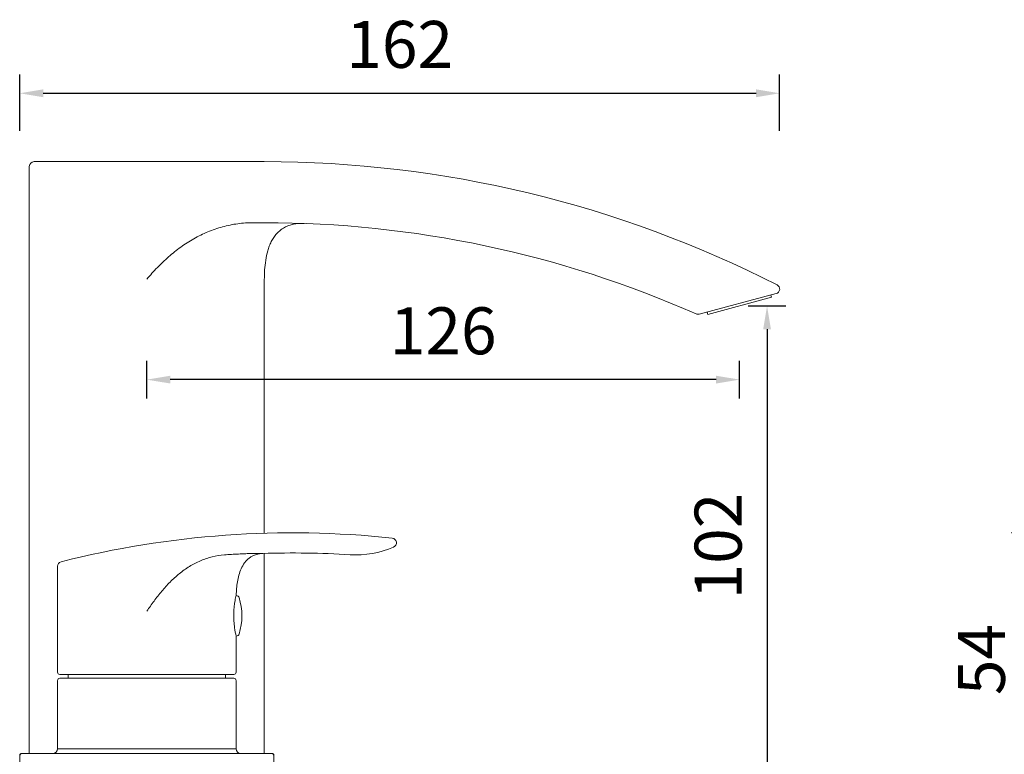
# Model space of a CAD drawing. Units: millimetres. Extents: x 1961 to 3558, y 6640 to 7117.
# Drawn here: x 2929 to 3139, y 6795 to 6952 of the extents above; entities that cross this region are included whole.
import ezdxf

# ---------------------------------------------------------------- set-up
doc = ezdxf.new("R2010")
doc.units = ezdxf.units.MM
doc.layers.add('尺寸', color=7, linetype='Continuous')
doc.styles.get("Standard").update_dxf_attribs({"font": 'ARIAL.TTF'})
doc.dimstyles.new('A2', dxfattribs={"dimtxt": 10, "dimasz": 5, "dimexe": 4, "dimexo": 6, "dimgap": 4, "dimtad": 1, "dimdec": 0, "dimdsep": 46, "dimtxsty": 'Standard', "dimcen": 0, "dimadec": 0, "dimazin": 0, "dimtfac": 1, "dimtdec": 0, "dimtmove": 0, "dimatfit": 3, "dimfxl": 0, "dimarcsym": 0})

# ---------------------------------------------------------------- blocks, each defined once
blk = doc.blocks.new('*D15')
at = {"layer": 'Defpoints', "color": 0, "lineweight": -2}
for p in [(3154.36, 6842.43), (3144.36, 6788.45), (3154.36, 6788.45)]:
    blk.add_point(p, dxfattribs=at)
at = {"layer": '尺寸', "color": 0, "lineweight": -2}
for p, q in [((3148.36, 6842.43), (3140.36, 6842.43)), ((3144.36, 6837.43), (3144.36, 6793.45)), ((3148.36, 6788.45), (3140.36, 6788.45))]:
    blk.add_line(p, q, dxfattribs=at)
for points in [[(3143.53, 6837.43), (3145.19, 6837.43), (3144.36, 6842.43)], [(3143.53, 6793.45), (3145.19, 6793.45), (3144.36, 6788.45)]]:
    blk.add_solid(points, dxfattribs=at)
at = {"layer": '尺寸', "color": 0, "lineweight": 9, "insert": (3135.27, 6815.44), "char_height": 10, "attachment_point": 5, "rotation": 90}
blk.add_mtext('54', dxfattribs=at)
blk = doc.blocks.new('*D20')
at = {"layer": 'Defpoints', "color": 0, "lineweight": -2}
for p in [(3091.05, 6936.01), (2929.35, 6922.01), (3091.05, 6922.01)]:
    blk.add_point(p, dxfattribs=at)
at = {"layer": '尺寸', "color": 0, "lineweight": -2}
for p, q in [((2929.35, 6928.01), (2929.35, 6940.01)), ((3091.05, 6928.01), (3091.05, 6940.01)), ((2934.35, 6936.01), (3086.05, 6936.01))]:
    blk.add_line(p, q, dxfattribs=at)
for points in [[(2934.35, 6936.85), (2934.35, 6935.18), (2929.35, 6936.01)], [(3086.05, 6936.85), (3086.05, 6935.18), (3091.05, 6936.01)]]:
    blk.add_solid(points, dxfattribs=at)
at = {"layer": '尺寸', "color": 0, "lineweight": 9, "insert": (3010.2, 6945.12), "char_height": 10, "attachment_point": 5}
blk.add_mtext('162', dxfattribs=at)
blk = doc.blocks.new('*D21')
at = {"layer": 'Defpoints', "color": 0, "lineweight": -2}
for p in [(2956.4, 6875.04), (2956.4, 6865.04), (3082.53, 6865.04)]:
    blk.add_point(p, dxfattribs=at)
at = {"layer": '尺寸', "color": 0, "lineweight": -2}
for p, q in [((2956.4, 6871.04), (2956.4, 6879.04)), ((3082.53, 6871.04), (3082.53, 6879.04)), ((3077.53, 6875.04), (2961.4, 6875.04))]:
    blk.add_line(p, q, dxfattribs=at)
for points in [[(2961.4, 6875.87), (2961.4, 6874.21), (2956.4, 6875.04)], [(3077.53, 6875.87), (3077.53, 6874.21), (3082.53, 6875.04)]]:
    blk.add_solid(points, dxfattribs=at)
at = {"layer": '尺寸', "color": 0, "lineweight": 9, "insert": (3019.46, 6884.14), "char_height": 10, "attachment_point": 5}
blk.add_mtext('126', dxfattribs=at)
blk = doc.blocks.new('*D22')
at = {"layer": 'Defpoints', "color": 0, "lineweight": -2}
for p in [(3078.37, 6890.75), (3078.37, 6788.45), (3088.37, 6788.45)]:
    blk.add_point(p, dxfattribs=at)
at = {"layer": '尺寸', "color": 0, "lineweight": -2}
for p, q in [((3084.37, 6890.75), (3092.37, 6890.75)), ((3088.37, 6885.75), (3088.37, 6793.45)), ((3084.37, 6788.45), (3092.37, 6788.45))]:
    blk.add_line(p, q, dxfattribs=at)
for points in [[(3087.54, 6885.75), (3089.2, 6885.75), (3088.37, 6890.75)], [(3087.54, 6793.45), (3089.2, 6793.45), (3088.37, 6788.45)]]:
    blk.add_solid(points, dxfattribs=at)
at = {"layer": '尺寸', "color": 0, "lineweight": 9, "insert": (3079.26, 6839.6), "char_height": 10, "attachment_point": 5, "rotation": 90}
blk.add_mtext('102', dxfattribs=at)

msp = doc.modelspace()

# ---------------------------------------------------------------- linework, layer by layer
at = {"lineweight": 9}
for p, q in [((2931.4, 6795.45), (2931.4, 6920.45)), ((2931.4, 6795.45), (2931.4, 6920.45)), ((2932.4, 6921.45), (2981.4, 6921.45)), ((2981.4, 6908.45), (2979.05, 6908.45)), ((2981.4, 6842.32), (2981.4, 6896.31)), ((3073.95, 6888.97), (3090.32, 6893.36)), ((3089.29, 6892.57), (3089.16, 6893.05)), ((3075.77, 6888.94), (3089.29, 6892.57)), ((3075.77, 6888.94), (3075.64, 6889.43)), ((3008.91, 6839.38), (3008.91, 6839.39)), ((2980.92, 6838.03), (2981.07, 6838.03)), ((2981.4, 6812.26), (2981.4, 6838.03)), ((2937.4, 6812.75), (2937.4, 6835.29)), ((2937.4, 6812.75), (2937.4, 6835.29)), ((2975.46, 6829.05), (2975.4, 6829.05)), ((2975.41, 6829.07), (2975.42, 6829.1)), ((2975.46, 6820.45), (2975.39, 6820.45)), ((2975.4, 6820.4), (2975.39, 6820.44)), ((2975.4, 6812.75), (2975.4, 6820.4)), ((2937.4, 6810.95), (2937.4, 6796.45)), ((2974.9, 6812.25), (2937.9, 6812.25)), ((2974.9, 6811.45), (2937.9, 6811.45)), ((2939.65, 6812.25), (2939.65, 6811.45)), ((2973.15, 6812.25), (2973.15, 6811.45)), ((2975.4, 6810.95), (2975.4, 6796.45)), ((2981.4, 6809.6), (2981.4, 6812.26)), ((2981.4, 6795.45), (2981.4, 6809.6)), ((2975.4, 6796.45), (2937.4, 6796.45)), ((2929.4, 6795.26), (2929.35, 6789.66)), ((2929.4, 6795.26), (2929.5, 6795.26)), ((2929.6, 6795.45), (2929.9, 6795.45)), ((2982.9, 6795.45), (2929.9, 6795.45)), ((2982.9, 6795.45), (2983.2, 6795.45)), ((2983.3, 6795.26), (2983.4, 6795.26)), ((2983.4, 6795.26), (2983.45, 6789.66))]:
    msp.add_line(p, q, dxfattribs=at)
for centre, radius, start, end in [((2932.4, 6920.45), 1, 90, 180), ((2981.4, 6681.45), 240, 62.9577, 90), ((2981.4, 6681.45), 227, 66.1216, 90), ((2989.42, 6896.82), 11.48, 87.8659, 88.6203), ((3090.06, 6894.32), 1, 285, 62.9577), ((3073.69, 6889.94), 1, 246.1216, 285), ((2987.45, 6642.12), 200.3, 83.9331, 104.2469), ((3008.51, 6840.3), 1, 293.6184, 83.9331), ((3000.9, 6857.71), 20, 266.4297, 293.6184), ((2938.4, 6835.29), 1, 104.247, 180), ((2981.28, 6831.59), 6.44, 91.859, 93.2292), ((2987.45, 6642.12), 196.01, 86.4292, 91.8632), ((2987.7, 6825.85), 12.71, 167.5634, 170.0935), ((2987.87, 6825.82), 12.88, 165.3822, 167.5834), ((2975.46, 6828.45), 0.6, 17.0763, 90), ((2963.42, 6824.75), 13.2, 342.9237, 17.0763), ((2995.63, 6825.04), 20.75, 187.9558, 192.8121), ((2975.46, 6821.05), 0.6, 270, 342.9237), ((2937.9, 6812.75), 0.5, 180, 270), ((2937.9, 6810.95), 0.5, 90, 180), ((2974.9, 6812.75), 0.5, 270, 0), ((2974.9, 6810.95), 0.5, 0, 90), ((2936.4, 6796.45), 1, 270, 0), ((2976.4, 6796.45), 1, 180, 270), ((2929.9, 6794.95), 0.5, 90, 180), ((2929.6, 6795.25), 0.2, 90, 179.5), ((2982.9, 6794.95), 0.5, 0, 90), ((2983.2, 6795.25), 0.2, 0.5, 90)]:
    msp.add_arc(centre, radius, start, end, dxfattribs=at)
for points, knots in [([(2979.05, 6908.45), (2977.95, 6908.45), (2975.74, 6908.31), (2972.49, 6907.64), (2969.36, 6906.56), (2966.38, 6905.1), (2963.59, 6903.3), (2961.01, 6901.22), (2958.61, 6898.93), (2957.12, 6897.29), (2956.4, 6896.45)], [0, 0, 0, 0, 0.124924, 0.249733, 0.374564, 0.499525, 0.624598, 0.749726, 0.874863, 1, 1, 1, 1]), ([(2981.4, 6896.31), (2981.4, 6897), (2981.44, 6898.39), (2981.66, 6900.46), (2982.02, 6902.16), (2982.45, 6903.47), (2982.87, 6904.43), (2983.4, 6905.33), (2984.03, 6906.15), (2984.79, 6906.87), (2985.66, 6907.45), (2986.61, 6907.88), (2987.95, 6908.25), (2989, 6908.32), (2989.69, 6908.3)], [0, 0, 0, 0, 0.125015, 0.250023, 0.375011, 0.437537, 0.500068, 0.562593, 0.625108, 0.687613, 0.750115, 0.812621, 0.875135, 1, 1, 1, 1]), ([(2972.91, 6837.74), (2972.03, 6837.67), (2970.29, 6837.39), (2967.78, 6836.54), (2965.43, 6835.31), (2963.27, 6833.76), (2961.32, 6831.97), (2959.54, 6830), (2957.91, 6827.91), (2956.89, 6826.46), (2956.4, 6825.73)], [0, 0, 0, 0, 0.124664, 0.249255, 0.374061, 0.499114, 0.624294, 0.749518, 0.874764, 1, 1, 1, 1]), ([(2972.91, 6837.74), (2973.91, 6837.8), (2975.34, 6837.88), (2977.15, 6837.96), (2978.26, 6838), (2979.19, 6838.03), (2979.94, 6838.04), (2980.5, 6838.04), (2980.8, 6838.04), (2980.92, 6838.03)], [0, 0, 0, 0, 0.376293, 0.536338, 0.675592, 0.792676, 0.886386, 0.955736, 1, 1, 1, 1]), ([(2975.42, 6829.1), (2975.43, 6829.59), (2975.49, 6830.55), (2975.67, 6832), (2975.98, 6833.42), (2976.45, 6834.79), (2977.04, 6835.86), (2977.66, 6836.61), (2978.2, 6837.09), (2978.82, 6837.48), (2979.49, 6837.77), (2980.2, 6837.95), (2980.68, 6838), (2980.92, 6838.02)], [0, 0, 0, 0, 0.124992, 0.249985, 0.37497, 0.499929, 0.624819, 0.68735, 0.74988, 0.812402, 0.874919, 0.937459, 1, 1, 1, 1]), ([(2975.07, 6822.17), (2975.01, 6822.65), (2974.91, 6823.67), (2974.87, 6825.64), (2975.02, 6827.11), (2975.18, 6828.04)], [0, 0, 0, 0, 0.247546, 0.521386, 1, 1, 1, 1])]:
    msp.add_open_spline(points, degree=3, knots=knots, dxfattribs=at)

# ---------------------------------------------------------------- dimensions: what is measured, and where the dimension line sits
at = {"layer": '尺寸', "lineweight": 9}
for base, p1, p2, picture, middle in [((3091.05, 6936.01), (2929.35, 6922.01), (3091.05, 6922.01), '*D20', (3010.2, 6945.12)), ((2956.4, 6875.04), (3082.53, 6865.04), (2956.4, 6865.04), '*D21', (3019.46, 6884.14))]:
    dim = msp.add_linear_dim(base=base, p1=p1, p2=p2, dimstyle='A2', dxfattribs=at)
    dim.commit()
    dim.dimension.update_dxf_attribs({"geometry": picture, "text_midpoint": middle})
for base, p1, p2, picture, middle in [((3088.37, 6788.45), (3078.37, 6890.75), (3078.37, 6788.45), '*D22', (3079.26, 6839.6)), ((3144.36, 6788.45), (3154.36, 6842.43), (3154.36, 6788.45), '*D15', (3135.27, 6815.44))]:
    dim = msp.add_linear_dim(base=base, p1=p1, p2=p2, angle=90, dimstyle='A2', dxfattribs=at)
    dim.commit()
    dim.dimension.update_dxf_attribs({"geometry": picture, "text_midpoint": middle})

doc.saveas('drawing.dxf')
